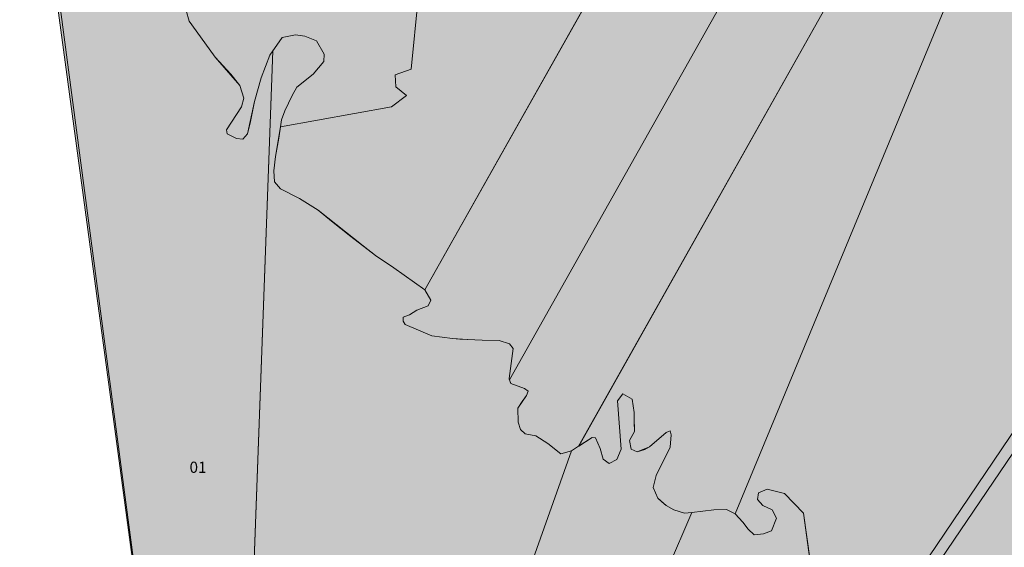
# Model space of a CAD drawing. Units: metres. Extents: x 28 to 505078, y -255 to 7439840.
# Drawn here: x 495171 to 495523, y 7419338 to 7419527 of the extents above; entities that cross this region are included whole.
import ezdxf

# ---------------------------------------------------------------- set-up
doc = ezdxf.new("R2010")
doc.units = ezdxf.units.M
for name, color, linetype, lineweight in [('DESENHO_LOTES', 7, 'Continuous', 5), ('DESENHO_QUADRAS', 7, 'Continuous', 20), ('NOME_LOTES', 7, 'Continuous', 9), ('NOVA ZI', 2, 'Continuous', 20)]:
    doc.layers.add(name, color=color, linetype=linetype, lineweight=lineweight)
doc.layers.add('ZONA_ZPA', color=101, linetype='Continuous')
doc.layers.add('ZONA_ZR4', color=141, linetype='Continuous')
doc.styles.add('ARIAL', font='arial.ttf')

# ---------------------------------------------------------------- blocks, each defined once
blk = doc.blocks.new('BASE 2021')
at = {"layer": 'DESENHO_LOTES', "linetype": 'ByBlock'}
for p, q in [((523831.9773, 7420056.4599), (523710.3192, 7419840.4096)), ((523831.9773, 7420056.4599), (523710.3192, 7419840.4096)), ((523862.368, 7420024.4069), (523740.6105, 7419808.18)), ((523740.6105, 7419808.18), (523862.368, 7420024.4069)), ((523765.3027, 7419784.392), (523886.2637, 7419999.2043)), ((523886.2637, 7419999.2043), (523765.4241, 7419784.3941)), ((523910.0518, 7419974.115), (523821.4473, 7419760.2348)), ((523910.0518, 7419974.115), (523821.4473, 7419760.2348)), ((523821.4473, 7419760.2348), (523910.0518, 7419974.115)), ((523705.3548, 7419919.4223), (523709.7841, 7419965.0138)), ((523705.3548, 7419919.4223), (523709.7841, 7419965.0138)), ((523625.8696, 7419936.628), (523624.8364, 7419940.4233)), ((523624.8364, 7419940.4233), (523625.8696, 7419936.628)), ((523629.9557, 7419930.9474), (523625.8696, 7419936.628)), ((523625.8696, 7419936.628), (523635.1906, 7419923.7524)), ((523635.1906, 7419923.7524), (523629.9557, 7419930.9474)), ((523654.7668, 7419924.4863), (523659.1746, 7419930.7155)), ((523659.1746, 7419930.7155), (523655.8401, 7419926.0031)), ((523663.9885, 7419931.7527), (523659.1746, 7419930.7155)), ((523659.1746, 7419930.7155), (523663.9885, 7419931.7527)), ((523667.2881, 7419931.2622), (523663.9885, 7419931.7527)), ((523663.9885, 7419931.7527), (523667.2881, 7419931.2622)), ((523671.4816, 7419929.5093), (523667.2881, 7419931.2622)), ((523667.2881, 7419931.2622), (523671.4816, 7419929.5093)), ((523674.1678, 7419924.8354), (523671.4816, 7419929.5093)), ((523671.4816, 7419929.5093), (523674.1678, 7419924.8354)), ((523643.2702, 7419582.8992), (523655.8401, 7419926.0031)), ((523655.8401, 7419926.0031), (523643.2702, 7419582.8992)), ((523655.8401, 7419926.0031), (523654.7668, 7419924.4863)), ((523644.0134, 7419913.5845), (523635.1906, 7419923.7524)), ((523635.1906, 7419923.7524), (523640.801, 7419917.5726)), ((523654.7668, 7419924.4863), (523651.6365, 7419916.3633)), ((523651.6365, 7419916.3633), (523654.7668, 7419924.4863)), ((523674.0541, 7419922.1745), (523674.1678, 7419924.8354)), ((523674.1678, 7419924.8354), (523674.0541, 7419922.1745)), ((523670.2722, 7419917.5953), (523674.0541, 7419922.1745)), ((523674.0541, 7419922.1745), (523670.2722, 7419917.5953)), ((523699.6415, 7419917.4356), (523705.3548, 7419919.4223)), ((523699.6415, 7419917.4356), (523705.3548, 7419919.4223)), ((523640.801, 7419917.5726), (523644.0134, 7419913.5845)), ((523651.6365, 7419916.3633), (523649.2689, 7419907.8639)), ((523649.2689, 7419907.8639), (523651.6365, 7419916.3633)), ((523664.4313, 7419912.9429), (523670.2722, 7419917.5953)), ((523670.2722, 7419917.5953), (523664.4313, 7419912.9429)), ((523699.8584, 7419913.119), (523699.6415, 7419917.4356)), ((523699.8584, 7419913.119), (523699.6415, 7419917.4356)), ((523645.4308, 7419909.0309), (523644.0134, 7419913.5845)), ((523644.0134, 7419913.5845), (523645.4308, 7419909.0309)), ((523662.7975, 7419909.9579), (523664.4313, 7419912.9429)), ((523664.4313, 7419912.9429), (523662.7975, 7419909.9579)), ((523703.6622, 7419909.9661), (523699.8584, 7419913.119)), ((523703.6622, 7419909.9661), (523699.8584, 7419913.119)), ((523644.5581, 7419905.9863), (523645.4308, 7419909.0309)), ((523645.4308, 7419909.0309), (523644.5581, 7419905.9863)), ((523662.7975, 7419909.9579), (523660.0979, 7419904.4972)), ((523661.4477, 7419907.2275), (523662.7975, 7419909.9579)), ((523698.3585, 7419905.883), (523703.6622, 7419909.9661)), ((523698.3585, 7419905.883), (523703.6622, 7419909.9661)), ((523639.2726, 7419897.7259), (523644.5581, 7419905.9863)), ((523644.5581, 7419905.9863), (523639.2726, 7419897.7259)), ((523649.2689, 7419907.8639), (523646.762, 7419896.2426)), ((523647.8815, 7419900.682), (523649.2689, 7419907.8639)), ((523658.5364, 7419898.723), (523698.3585, 7419905.883)), ((523658.5364, 7419898.723), (523698.3585, 7419905.883)), ((523660.0979, 7419904.4972), (523661.4477, 7419907.2275)), ((523658.9209, 7419901.2813), (523658.5364, 7419898.723)), ((523658.5703, 7419898.7291), (523658.9209, 7419901.2813)), ((523658.9209, 7419901.2813), (523660.0979, 7419904.4972)), ((523660.0979, 7419904.4972), (523658.9209, 7419901.2813)), ((523639.5337, 7419896.207), (523639.2726, 7419897.7259)), ((523639.2726, 7419897.7259), (523639.5337, 7419896.207)), ((523646.762, 7419896.2426), (523647.8815, 7419900.682)), ((523657.9271, 7419894.6687), (523658.5364, 7419898.723)), ((523658.2317, 7419896.6958), (523658.5703, 7419898.7291)), ((523865.4116, 7419707.365), (523996.1606, 7419900.732)), ((523999.7121, 7419898.2856), (523868.0267, 7419704.0944)), ((523642.839, 7419894.5764), (523639.5337, 7419896.207)), ((523639.5337, 7419896.207), (523642.839, 7419894.5764)), ((523645.1228, 7419894.3343), (523642.839, 7419894.5764)), ((523642.839, 7419894.5764), (523645.1228, 7419894.3343)), ((523646.762, 7419896.2426), (523645.1228, 7419894.3343)), ((523645.1228, 7419894.3343), (523646.762, 7419896.2426)), ((523656.8176, 7419888.2024), (523658.2317, 7419896.6958)), ((523656.8176, 7419888.2024), (523657.9271, 7419894.6687)), ((523656.2092, 7419883.0055), (523656.8176, 7419888.2024)), ((523656.2092, 7419883.0055), (523656.8176, 7419888.2024)), ((523656.3842, 7419879.1281), (523656.2092, 7419883.0055)), ((523656.3842, 7419879.1281), (523656.2092, 7419883.0055)), ((523658.5525, 7419876.6051), (523656.3842, 7419879.1281)), ((523658.5525, 7419876.6051), (523656.3842, 7419879.1281)), ((523665.3544, 7419873.0916), (523658.5525, 7419876.6051)), ((523665.3544, 7419873.0916), (523658.5525, 7419876.6051)), ((523672.0327, 7419868.944), (523665.3544, 7419873.0916)), ((523672.0327, 7419868.944), (523665.3544, 7419873.0916)), ((523688.1713, 7419856.1422), (523672.0327, 7419868.944)), ((523676.8709, 7419865.0407), (523672.0327, 7419868.944)), ((523683.7684, 7419859.5275), (523676.8709, 7419865.0407)), ((523692.5743, 7419852.7569), (523683.7684, 7419859.5275)), ((523692.5743, 7419852.7569), (523688.1713, 7419856.1422)), ((523699.1907, 7419848.2923), (523692.5743, 7419852.7569)), ((523699.1907, 7419848.2923), (523692.5743, 7419852.7569)), ((523710.3192, 7419840.4096), (523699.1907, 7419848.2923)), ((523710.3192, 7419840.4096), (523699.1907, 7419848.2923)), ((523712.3675, 7419836.6934), (523710.3192, 7419840.4096)), ((523710.3192, 7419840.4096), (523712.3675, 7419836.6934)), ((523707.4393, 7419833.1221), (523711.4898, 7419834.6622)), ((523711.4898, 7419834.6622), (523707.4393, 7419833.1221)), ((523711.4898, 7419834.6622), (523712.3675, 7419836.6934)), ((523712.3675, 7419836.6934), (523711.4898, 7419834.6622)), ((523702.5061, 7419830.5641), (523704.7843, 7419831.4621)), ((523704.7843, 7419831.4621), (523702.5061, 7419830.5641)), ((523702.513, 7419829.1706), (523702.5061, 7419830.5641)), ((523702.5061, 7419830.5641), (523702.513, 7419829.1706)), ((523704.7843, 7419831.4621), (523707.4393, 7419833.1221)), ((523707.4393, 7419833.1221), (523704.7843, 7419831.4621)), ((523703.2795, 7419828.0343), (523702.513, 7419829.1706)), ((523702.513, 7419829.1706), (523703.2795, 7419828.0343)), ((523712.811, 7419823.9008), (523703.2795, 7419828.0343)), ((523703.2795, 7419828.0343), (523712.811, 7419823.9008)), ((523720.1711, 7419822.9236), (523712.811, 7419823.9008)), ((523712.811, 7419823.9008), (523720.1711, 7419822.9236)), ((523722.8349, 7419822.7784), (523720.1711, 7419822.9236)), ((523720.1711, 7419822.9236), (523725.4987, 7419822.6332)), ((523730.8264, 7419822.3427), (523722.8349, 7419822.7784)), ((523725.4987, 7419822.6332), (523730.8264, 7419822.3427)), ((523736.914, 7419822.2461), (523730.8264, 7419822.3427)), ((523730.8264, 7419822.3427), (523736.914, 7419822.2461)), ((523740.5972, 7419821.1241), (523736.914, 7419822.2461)), ((523736.914, 7419822.2461), (523740.5972, 7419821.1241)), ((523741.8741, 7419819.3568), (523740.5972, 7419821.1241)), ((523740.5972, 7419821.1241), (523741.8741, 7419819.3568)), ((523740.4452, 7419808.6351), (523741.8741, 7419819.3568)), ((523741.8741, 7419819.3568), (523740.4452, 7419808.6351)), ((523740.5279, 7419808.4075), (523740.4452, 7419808.6351)), ((523740.4452, 7419808.6351), (523740.6105, 7419808.18)), ((523741.088, 7419806.8647), (523740.5279, 7419808.4075)), ((523740.6105, 7419808.18), (523741.088, 7419806.8647)), ((523745.9156, 7419805.115), (523741.088, 7419806.8647)), ((523741.088, 7419806.8647), (523745.9156, 7419805.115)), ((523743.5412, 7419798.0091), (523746.689, 7419802.5851)), ((523746.689, 7419802.5851), (523745.1779, 7419800.4241)), ((523747.3156, 7419804.1084), (523745.9156, 7419805.115)), ((523745.9156, 7419805.115), (523747.3156, 7419804.1084)), ((523746.689, 7419802.5851), (523747.3156, 7419804.1084)), ((523747.3156, 7419804.1084), (523746.689, 7419802.5851)), ((523781.2056, 7419803.1854), (523779.3007, 7419800.6355)), ((523779.3007, 7419800.6355), (523781.2056, 7419803.1854)), ((523784.5016, 7419801.2176), (523781.2056, 7419803.1854)), ((523781.2056, 7419803.1854), (523784.5016, 7419801.2176)), ((523745.1779, 7419800.4241), (523743.5412, 7419798.0091)), ((523779.3007, 7419800.6355), (523780.574, 7419783.3084)), ((523780.574, 7419783.3084), (523779.3007, 7419800.6355)), ((523785.2216, 7419796.4805), (523784.5016, 7419801.2176)), ((523784.5016, 7419801.2176), (523785.2216, 7419796.4805)), ((523743.6924, 7419793.0692), (523743.5412, 7419798.0091)), ((523743.5412, 7419798.0091), (523743.6924, 7419793.0692)), ((523785.2632, 7419794.7916), (523785.2216, 7419796.4805)), ((523785.2216, 7419796.4805), (523785.3047, 7419793.1028)), ((523744.5932, 7419790.4133), (523743.6924, 7419793.0692)), ((523743.6924, 7419793.0692), (523744.5932, 7419790.4133)), ((523785.3878, 7419789.7251), (523785.2632, 7419794.7916)), ((523785.3047, 7419793.1028), (523785.3878, 7419789.7251)), ((523746.2492, 7419788.9013), (523744.5932, 7419790.4133)), ((523744.5932, 7419790.4133), (523746.2492, 7419788.9013)), ((523750.0573, 7419788.16), (523746.2492, 7419788.9013)), ((523746.2492, 7419788.9013), (523750.0573, 7419788.16)), ((523783.6362, 7419786.4995), (523785.3878, 7419789.7251)), ((523785.3878, 7419789.7251), (523783.6362, 7419786.4995)), ((523796.708, 7419789.3576), (523790.7541, 7419784.1676)), ((523790.7541, 7419784.1676), (523796.708, 7419789.3576)), ((523798.1039, 7419789.8884), (523796.708, 7419789.3576)), ((523796.708, 7419789.3576), (523798.1039, 7419789.8884)), ((523798.4604, 7419788.4931), (523798.1039, 7419789.8884)), ((523798.1039, 7419789.8884), (523798.4604, 7419788.4931)), ((523798.1323, 7419784.1256), (523798.4604, 7419788.4931)), ((523798.4604, 7419788.4931), (523798.1323, 7419784.1256)), ((523754.3827, 7419785.3943), (523750.0573, 7419788.16)), ((523750.0573, 7419788.16), (523754.3827, 7419785.3943)), ((523758.966, 7419781.7432), (523754.3827, 7419785.3943)), ((523754.3827, 7419785.3943), (523758.966, 7419781.7432)), ((523770.2242, 7419787.4994), (523765.3027, 7419784.392)), ((523765.4241, 7419784.3941), (523770.2242, 7419787.4994)), ((523771.3661, 7419787.3783), (523770.2242, 7419787.4994)), ((523770.2242, 7419787.4994), (523771.3661, 7419787.3783)), ((523773.0334, 7419783.5861), (523771.3661, 7419787.3783)), ((523771.3661, 7419787.3783), (523773.0334, 7419783.5861)), ((523784.1658, 7419783.3689), (523783.6362, 7419786.4995)), ((523783.6362, 7419786.4995), (523784.1658, 7419783.3689)), ((523682.3979, 7419555.887), (523762.7831, 7419782.7165)), ((523762.7831, 7419782.7165), (523682.3979, 7419555.887)), ((523762.7831, 7419782.7165), (523758.966, 7419781.7432)), ((523758.966, 7419781.7432), (523762.7831, 7419782.7165)), ((523765.3027, 7419784.392), (523762.7831, 7419782.7165)), ((523762.7831, 7419782.7165), (523765.3027, 7419784.392)), ((523774.1958, 7419779.8175), (523773.0334, 7419783.5861)), ((523773.0334, 7419783.5861), (523774.1958, 7419779.8175)), ((523780.574, 7419783.3084), (523779.0474, 7419779.6664)), ((523779.0474, 7419779.6664), (523780.574, 7419783.3084)), ((523786.3074, 7419782.4529), (523784.1658, 7419783.3689)), ((523784.1658, 7419783.3689), (523786.3074, 7419782.4529)), ((523790.7541, 7419784.1676), (523786.3074, 7419782.4529)), ((523786.3074, 7419782.4529), (523789.0602, 7419783.2982)), ((523789.0602, 7419783.2982), (523790.7541, 7419784.1676)), ((523798.1323, 7419784.1256), (523793.1126, 7419773.9719)), ((523795.6225, 7419779.0487), (523798.1323, 7419784.1256)), ((523776.2554, 7419778.2598), (523774.1958, 7419779.8175)), ((523774.1958, 7419779.8175), (523776.2554, 7419778.2598)), ((523779.0474, 7419779.6664), (523776.2554, 7419778.2598)), ((523776.2554, 7419778.2598), (523779.0474, 7419779.6664)), ((523793.1126, 7419773.9719), (523795.6225, 7419779.0487)), ((523792.0852, 7419769.601), (523793.1126, 7419773.9719)), ((523793.1126, 7419773.9719), (523792.0852, 7419769.601)), ((523793.6775, 7419765.7668), (523792.0852, 7419769.601)), ((523792.0852, 7419769.601), (523793.6775, 7419765.7668)), ((523829.7719, 7419767.6651), (523829.4335, 7419765.3932)), ((523829.4335, 7419765.3932), (523829.7719, 7419767.6651)), ((523832.9117, 7419769.0777), (523829.7719, 7419767.6651)), ((523829.7719, 7419767.6651), (523832.9117, 7419769.0777)), ((523839.038, 7419767.5362), (523832.9117, 7419769.0777)), ((523832.9117, 7419769.0777), (523839.038, 7419767.5362)), ((523845.8911, 7419760.4099), (523839.038, 7419767.5362)), ((523839.038, 7419767.5362), (523845.8911, 7419760.4099)), ((523796.6623, 7419763.162), (523793.6775, 7419765.7668)), ((523793.6775, 7419765.7668), (523795.1699, 7419764.4644)), ((523795.1699, 7419764.4644), (523796.6623, 7419763.162)), ((523829.4335, 7419765.3932), (523831.3677, 7419763.1325)), ((523831.3677, 7419763.1325), (523829.4335, 7419765.3932)), ((523709.2584, 7419537.3437), (523805.8991, 7419760.6897)), ((523805.8991, 7419760.6897), (523709.2584, 7419537.3437)), ((523799.4671, 7419761.6041), (523796.6623, 7419763.162)), ((523796.6623, 7419763.162), (523799.4671, 7419761.6041)), ((523803.3191, 7419760.4006), (523799.4671, 7419761.6041)), ((523799.4671, 7419761.6041), (523803.3191, 7419760.4006)), ((523805.8991, 7419760.6897), (523803.3191, 7419760.4006)), ((523803.3191, 7419760.4006), (523805.8991, 7419760.6897)), ((523813.802, 7419761.6748), (523805.8991, 7419760.6897)), ((523805.8991, 7419760.6897), (523813.802, 7419761.6748)), ((523818.3472, 7419761.6972), (523813.802, 7419761.6748)), ((523813.802, 7419761.6748), (523818.3472, 7419761.6972)), ((523821.4473, 7419760.2348), (523818.3472, 7419761.6972)), ((523818.3472, 7419761.6972), (523821.4473, 7419760.2348)), ((523824.2254, 7419757.273), (523821.4473, 7419760.2348)), ((523821.4473, 7419760.2348), (523824.2254, 7419757.273)), ((523831.3677, 7419763.1325), (523834.6969, 7419761.5772)), ((523834.6969, 7419761.5772), (523831.3677, 7419763.1325)), ((523834.6969, 7419761.5772), (523836.2849, 7419758.6162)), ((523836.2849, 7419758.6162), (523834.6969, 7419761.5772)), ((523848.2026, 7419743.8027), (523845.8911, 7419760.4099)), ((523845.8911, 7419760.4099), (523848.2473, 7419743.4818)), ((523826.0735, 7419754.7499), (523824.2254, 7419757.273)), ((523824.2254, 7419757.273), (523826.0735, 7419754.7499)), ((523836.2849, 7419758.6162), (523834.3843, 7419754.0663)), ((523834.3843, 7419754.0663), (523836.2849, 7419758.6162)), ((523828.2727, 7419752.6391), (523826.0735, 7419754.7499)), ((523826.0735, 7419754.7499), (523828.2727, 7419752.6391)), ((523831.5924, 7419753.0047), (523828.2727, 7419752.6391)), ((523828.2727, 7419752.6391), (523831.5924, 7419753.0047)), ((523834.3843, 7419754.0663), (523831.5924, 7419753.0047)), ((523831.5924, 7419753.0047), (523834.3843, 7419754.0663))]:
    blk.add_line(p, q, dxfattribs=at)
at = {"layer": 'DESENHO_QUADRAS', "linetype": 'ByBlock'}
blk.add_line((523570.7981, 7420000.6963), (523623.727, 7419609.6403), dxfattribs=at)

msp = doc.modelspace()

# ---------------------------------------------------------------- hatches: boundary and pattern name
at = {"layer": 'ZONA_ZPA', "linetype": 'Continuous', "lineweight": 15}
h = msp.add_hatch(color=256, dxfattribs=at)
h.paths.add_polyline_path([(496082.2267, 7420655.8022), (496110.8768, 7420588.7952), (496077.5827, 7420666.6585), (496067.4469, 7420670.1046), (496064.5703, 7420671.0792), (496061.9064, 7420675.7545), (496061.0856, 7420677.1948), (496057.4265, 7420683.6154), (496048.7058, 7420681.2046), (496046.973, 7420680.7256), (496034.0381, 7420677.1455), (496034.0392, 7420677.1538), (496034.0361, 7420677.1529), (496035.7289, 7420690.4636), (496035.8589, 7420691.4867), (496037.8224, 7420706.9394), (496026.6796, 7420717.5602), (496014.9583, 7420728.7355), (495969.8676, 7420764.0661), (495908.0919, 7420815.9862), (495797.8036, 7420846.973), (495787.9196, 7420877.5464), (495719.5322, 7420905.6859), (495676.7732, 7420944.3098), (495633.0377, 7420964.8423), (495610.9893, 7421001.2698), (495541.5114, 7420905.7814, -0.45001582), (495544.434, 7420797.5875), (495314.086, 7420588.6556), (495124.1124, 7420738.7787), (494930.2157, 7420991.1952), (494869.6839, 7421062.8823), (494757.7574, 7421157.6896, -0.30906707), (494704.8615, 7421664.5063), (494915.7609, 7422053.4492), (494368.9099, 7422013.5924), (494234.007, 7422022.2019), (494107.0644, 7422047.7259), (494083.2016, 7422052.5284), (493827.3508, 7422103.9791), (493964.6621, 7421120.3261), (494131.5586, 7421130.6294), (494336.9743, 7420722.0795), (494538.134, 7420587.6199), (495058.0242, 7420484.3046), (495228.6875, 7419199.0197), (495171.7069, 7419200.8046), (494963.9058, 7419212.2646), (494988.724, 7418614.672), (494995.2418, 7418457.7307), (495047.2919, 7418410.3944), (495101.4237, 7418376.5299), (495108.1932, 7418373.8277), (495108.3496, 7418363.3004), (495115.5712, 7418357.5698), (495124.4439, 7418358.8521), (495145.165, 7418331.1563), (495149.7825, 7418322.4208), (495154.7642, 7418317.1142), (495171.1683, 7418314.5296), (495189.0934, 7418312.714), (495193.6695, 7418312.3557), (495200.9327, 7418308.2028), (495203.6179, 7418304.7889), (495205.5576, 7418297.9442), (495201.4187, 7418282.4763), (495200.3146, 7418274.4741), (495198.0744, 7418264.9432), (495198.097, 7418260.3738), (495202.7688, 7418240.5955), (495213.0946, 7418233.7922), (495232.7472, 7418228.8309), (495238.9133, 7418227.6779), (495251.3084, 7418226.4062), (495255.6948, 7418225.8566), (495266.3849, 7418222.4822), (495276.3014, 7418221.3887), (495288.1369, 7418217.6391), (495294.4472, 7418213.4815), (495302.2878, 7418208.189), (495308.428, 7418199.8418), (495312.2624, 7418195.2912), (495317.5713, 7418181.6088), (495321.9291, 7418167.5409), (495322.3873, 7418165.9885), (495326.5203, 7418164.1364), (495330.3171, 7418167.2014), (495342.4268, 7418185.1585), (495354.5797, 7418194.3575), (495364.4849, 7418195.5487), (495366.3687, 7418195.3212), (495386.1237, 7418192.9351), (495408.2194, 7418195.7096), (495424.2278, 7418196.0742), (495437.1093, 7418195.6533), (495450.1611, 7418193.6317), (495461.2249, 7418191.7822), (495469.2467, 7418188.3946), (495472.7055, 7418182.6998), (495477.3004, 7418178.5337), (495477.7304, 7418168.6352), (495474.3354, 7418161.3833), (495468.2514, 7418158.307), (495453.7814, 7418155.1893), (495449.9977, 7418149.4587), (495449.2654, 7418143.3624), (495452.3411, 7418138.0464), (495467.9923, 7418133.5541), (495493.9261, 7418131.0164), (495527.7568, 7418133.6675), (495546.5053, 7418136.2259), (495572.2639, 7418134.5958), (495583.8932, 7418134.6532), (495611.1449, 7418134.7875), (495619.8934, 7418138.6386), (495627.4664, 7418148.9574), (495634.6207, 7418166.89), (495644.8733, 7418174.9372), (495651.2521, 7418195.5316), (495650.8033, 7418209.238), (495654.9135, 7418236.1225), (495667.7499, 7418261.3182), (495681.3937, 7418277.3788), (495718.1952, 7418304.8946), (495723.2523, 7418315.1238), (495725.4361, 7418336.0783), (495727.7007, 7418340.659), (495737.5111, 7418341.7545), (495754.5049, 7418339.2287), (495768.8989, 7418334.7694), (495771.5446, 7418339.352), (495759.1558, 7418369.6348), (495753.6031, 7418387.439), (495753.9373, 7418396.9605), (495767.4529, 7418415.7769), (495787.7479, 7418426.4322), (495809.4046, 7418434.9327), (495828.4714, 7418433.5035), (495835.3665, 7418426.6832), (495858.6752, 7418415.3743), (495870.492, 7418415.4326), (495879.1255, 7418423.2814), (495880.3559, 7418425.001), (495885.281, 7418465.5344), (495888.6535, 7418477.3556), (495899.2385, 7418495.3051), (495914.8277, 7418503.3787), (495922.0441, 7418503.6132), (495927.7918, 7418502.681), (495933.5227, 7418500.0437), (495948.0753, 7418486.4069), (495950.7662, 7418481.8506), (495956.1197, 7418478.4498), (495956.1197, 7418480.8239), (495957.6279, 7418480.6853), (495958.7185, 7418492.552), (495957.1525, 7418500.9218), (495959.0302, 7418506.643), (495963.6368, 7418509.9186), (495970.1169, 7418509.9506), (495983.0641, 7418512.68), (495990.271, 7418519.9506), (495993.7625, 7418529.1542), (495993.9345, 7418550.0514), (495995.8104, 7418556.1534), (496001.8737, 7418563.4184), (496012.1394, 7418568.8001), (496020.1087, 7418576.0745), (496022.7394, 7418583.7033), (496026.9099, 7418588.2934), (496035.53, 7418589.529), (496038.9644, 7418588.7843), (496045.8558, 7418582.7256), (496051.6149, 7418574.3765), (496054.6982, 7418567.5374), (496057.0379, 7418556.8867), (496063.5575, 7418548.9222), (496067.3881, 7418545.1331), (496071.9492, 7418547.8211), (496070.0001, 7418556.5698), (496069.187, 7418566.8472), (496067.6285, 7418573.6939), (496069.8874, 7418579.4169), (496078.2679, 7418580.6006), (496101.1559, 7418577.2863), (496111.0499, 7418580.7622), (496116.3602, 7418586.1196), (496116.3208, 7418594.116), (496115.5321, 7418599.4433), (496115.4777, 7418610.486), (496121.9203, 7418618.1337), (496133.4297, 7418617.5259), (496151.2876, 7418611.1498), (496171.6494, 7418607.5778), (496163.1673, 7419097.6979), (496140.3106, 7420418.4185), (496138.8594, 7420502.2704), (496135.1447, 7420503.4519), (496110.8737, 7420588.8068), (496086.0958, 7420646.7535)])
h.paths.add_polyline_path([(496061.0856, 7420677.1948), (496057.427, 7420683.6135), (496048.7058, 7420681.2046), (496057.4265, 7420683.6154)], flags=16)
h.paths.add_polyline_path([(496037.8212, 7420706.9438), (496014.9583, 7420728.7355), (496026.6796, 7420717.5602), (496037.8205, 7420706.9382)])
h.paths.add_polyline_path([(496034.037, 7420677.1496), (496035.7289, 7420690.4636), (496034.0361, 7420677.1529), (496034.0392, 7420677.1538), (496035.7984, 7420691.0105), (496037.8235, 7420706.9353), (496037.8205, 7420706.9382), (496035.8589, 7420691.4867), (496035.7289, 7420690.4636), (496034.037, 7420677.1496), (496046.973, 7420680.7256), (496047.6939, 7420680.9252), (496034.0392, 7420677.1538), (496034.0381, 7420677.1455), (496046.973, 7420680.7256)])
h.paths.add_polyline_path([(496066.3714, 7420670.4703), (496064.5693, 7420671.083), (496061.5606, 7420676.3615), (496057.4256, 7420683.6187), (496047.6939, 7420680.9252), (496048.7058, 7420681.2046), (496057.4265, 7420683.6154), (496061.0856, 7420677.1948), (496061.9064, 7420675.7545), (496064.5698, 7420671.0811)])
h.paths.add_polyline_path([(496082.2267, 7420655.8022), (496077.5791, 7420666.672), (496071.234, 7420668.8216), (496067.4469, 7420670.1046), (496077.5827, 7420666.6585), (496110.8768, 7420588.7952)])
h.paths.add_polyline_path([(496082.2267, 7420655.8022), (496077.5796, 7420666.6701), (496071.234, 7420668.8216), (496077.5791, 7420666.672)], flags=16)
h.paths.add_polyline_path([(496071.234, 7420668.8216), (496066.3714, 7420670.4703), (496067.4469, 7420670.1046)])
h.paths.add_polyline_path([(496110.8768, 7420588.7952), (496077.5827, 7420666.6585), (496067.4469, 7420670.1046), (496064.5703, 7420671.0792), (496061.9064, 7420675.7545), (496061.5606, 7420676.3615), (496061.0856, 7420677.1948), (496057.427, 7420683.6135), (496048.7058, 7420681.2046), (496046.973, 7420680.7256), (496034.0381, 7420677.1455), (496034.0392, 7420677.1538), (496034.0361, 7420677.1529), (496035.7289, 7420690.4636), (496035.7984, 7420691.0105), (496035.8589, 7420691.4867), (496037.8205, 7420706.9382), (496026.6796, 7420717.5602), (496014.9583, 7420728.7355), (495969.8676, 7420764.0661), (495908.0919, 7420815.9862), (495797.8036, 7420846.973), (495787.9196, 7420877.5464), (495719.5322, 7420905.6859), (495676.7732, 7420944.3098), (495633.0377, 7420964.8423), (495610.9893, 7421001.2698), (495541.5114, 7420905.7814, -0.45001582), (495544.434, 7420797.5875), (495314.086, 7420588.6556), (495124.1124, 7420738.7787), (494930.2157, 7420991.1952), (494869.6839, 7421062.8823), (494757.7574, 7421157.6896, -0.30906707), (494704.8615, 7421664.5063), (494915.7609, 7422053.4492), (494368.9099, 7422013.5924), (494234.007, 7422022.2019), (494083.2016, 7422052.5284), (493928.2297, 7422083.7167), (493827.3508, 7422103.9791), (493964.6621, 7421120.3261), (494131.5586, 7421130.6294), (494336.9743, 7420722.0795), (494538.134, 7420587.6199), (495058.0242, 7420484.3046), (495228.6875, 7419199.0197), (495171.7069, 7419200.8046), (494963.9058, 7419212.2646), (494988.724, 7418614.672), (494995.2418, 7418457.7307), (495047.2919, 7418410.3944), (495101.4237, 7418376.5299), (495108.1932, 7418373.8277), (495108.3496, 7418363.3004), (495115.5712, 7418357.5698), (495124.4439, 7418358.8521), (495145.165, 7418331.1563), (495149.7825, 7418322.4208), (495154.7642, 7418317.1142), (495171.1683, 7418314.5296), (495189.0934, 7418312.714), (495193.6695, 7418312.3557), (495200.9327, 7418308.2028), (495203.6179, 7418304.7889), (495205.5576, 7418297.9442), (495201.4187, 7418282.4763), (495200.3146, 7418274.4741), (495198.0744, 7418264.9432), (495198.097, 7418260.3738), (495202.7688, 7418240.5955), (495213.0946, 7418233.7922), (495232.7472, 7418228.8309), (495238.9133, 7418227.6779), (495251.3084, 7418226.4062), (495255.6948, 7418225.8566), (495266.3849, 7418222.4822), (495276.3014, 7418221.3887), (495288.1369, 7418217.6391), (495294.4472, 7418213.4815), (495302.2878, 7418208.189), (495308.428, 7418199.8418), (495312.2624, 7418195.2912), (495317.5713, 7418181.6088), (495321.9291, 7418167.5409), (495322.3873, 7418165.9885), (495326.5203, 7418164.1364), (495330.3171, 7418167.2014), (495342.4268, 7418185.1585), (495354.5797, 7418194.3575), (495364.4849, 7418195.5487), (495366.3687, 7418195.3212), (495386.1237, 7418192.9351), (495408.2194, 7418195.7096), (495424.2278, 7418196.0742), (495437.1093, 7418195.6533), (495450.1611, 7418193.6317), (495461.2249, 7418191.7822), (495469.2467, 7418188.3946), (495472.7055, 7418182.6998), (495477.3004, 7418178.5337), (495477.7304, 7418168.6352), (495474.3354, 7418161.3833), (495468.2514, 7418158.307), (495453.7814, 7418155.1893), (495449.9977, 7418149.4587), (495449.2654, 7418143.3624), (495452.3411, 7418138.0464), (495467.9923, 7418133.5541), (495493.9261, 7418131.0164), (495527.7568, 7418133.6675), (495546.5053, 7418136.2259), (495572.2639, 7418134.5958), (495583.8932, 7418134.6532), (495611.1449, 7418134.7875), (495619.8934, 7418138.6386), (495627.4664, 7418148.9574), (495634.6207, 7418166.89), (495644.8733, 7418174.9372), (495651.2521, 7418195.5316), (495650.8033, 7418209.238), (495654.9135, 7418236.1225), (495667.7499, 7418261.3182), (495681.3937, 7418277.3788), (495718.1952, 7418304.8946), (495723.2523, 7418315.1238), (495725.4361, 7418336.0783), (495727.7007, 7418340.659), (495737.5111, 7418341.7545), (495754.5049, 7418339.2287), (495768.8989, 7418334.7694), (495771.5446, 7418339.352), (495759.1558, 7418369.6348), (495753.6031, 7418387.439), (495753.9373, 7418396.9605), (495767.4529, 7418415.7769), (495787.7479, 7418426.4322), (495809.4046, 7418434.9327), (495828.4714, 7418433.5035), (495835.3665, 7418426.6832), (495858.6752, 7418415.3743), (495870.492, 7418415.4326), (495879.1255, 7418423.2814), (495880.3559, 7418425.001), (495885.281, 7418465.5344), (495888.6535, 7418477.3556), (495899.2385, 7418495.3051), (495914.8277, 7418503.3787), (495922.0441, 7418503.6132), (495927.7918, 7418502.681), (495933.5227, 7418500.0437), (495948.0753, 7418486.4069), (495950.7662, 7418481.8506), (495956.1197, 7418478.4498), (495956.1197, 7418480.8239), (495957.6279, 7418480.6853), (495958.7185, 7418492.552), (495957.1525, 7418500.9218), (495959.0302, 7418506.643), (495963.6368, 7418509.9186), (495970.1169, 7418509.9506), (495983.0641, 7418512.68), (495990.271, 7418519.9506), (495993.7625, 7418529.1542), (495993.9345, 7418550.0514), (495995.8104, 7418556.1534), (496001.8737, 7418563.4184), (496012.1394, 7418568.8001), (496020.1087, 7418576.0745), (496022.7394, 7418583.7033), (496026.9099, 7418588.2934), (496035.53, 7418589.529), (496038.9644, 7418588.7843), (496045.8558, 7418582.7256), (496051.6149, 7418574.3765), (496054.6982, 7418567.5374), (496057.0379, 7418556.8867), (496063.5575, 7418548.9222), (496067.3881, 7418545.1331), (496071.9492, 7418547.8211), (496070.0001, 7418556.5698), (496069.187, 7418566.8472), (496067.6285, 7418573.6939), (496069.8874, 7418579.4169), (496078.2679, 7418580.6006), (496101.1559, 7418577.2863), (496111.0499, 7418580.7622), (496116.3602, 7418586.1196), (496116.3208, 7418594.116), (496115.5321, 7418599.4433), (496115.4777, 7418610.486), (496121.9203, 7418618.1337), (496133.4297, 7418617.5259), (496151.2876, 7418611.1498), (496171.6494, 7418607.5778), (496163.1673, 7419097.6979), (496140.3106, 7420418.4185), (496138.8594, 7420502.2704), (496135.1447, 7420503.4519), (496110.8737, 7420588.8068), (496086.0958, 7420646.7535), (496082.2267, 7420655.8022)])
h.paths.add_polyline_path([(496035.7289, 7420690.4636), (496035.8589, 7420691.4867), (496035.7984, 7420691.0105)], flags=16)
h.paths.add_polyline_path([(494234.007, 7422022.2019), (494107.0644, 7422047.7259), (494083.2016, 7422052.5284)], flags=0)
h.paths.add_polyline_path([(494083.2016, 7422052.5284), (493827.3507, 7422103.9793), (493928.2297, 7422083.7167)], flags=0)
h.paths.add_polyline_path([(493827.3508, 7422103.9791), (493826.5925, 7422104.1316), (493827.3507, 7422103.9793)], is_closed=False)
h.paths.add_polyline_path([(503873.4085, 7422987.1352), (503873.4085, 7422858.1033), (505076.9087, 7422858.1033), (505076.9087, 7422987.1352)], flags=9)
h.paths.add_polyline_path([(503740.9652, 7422883.1625), (503740.9652, 7422751.0511), (505077.8323, 7422751.0511), (505077.8323, 7422883.1625)], flags=9)
at = {"layer": 'ZONA_ZR4', "linetype": 'Continuous', "lineweight": 15}
msp.add_hatch(color=256, dxfattribs=at).paths.add_polyline_path([(493827.3348, 7422104.0291), (494234.007, 7422022.2019), (494276.1212, 7422019.5142), (494368.8759, 7422013.6545), (494537.6079, 7422025.8952), (494915.761, 7422053.4491), (494705.2178, 7421665.2535, 0.31003657), (494758.3602, 7421157.1904), (494869.6839, 7421062.8823), (494930.2157, 7420991.1952), (495124.1124, 7420738.7787), (495314.086, 7420588.6557), (495543.8666, 7420797.0203, 0.45356732), (495541.9772, 7420906.4204), (495610.9893, 7421001.2698), (495633.0377, 7420964.8423), (495676.7732, 7420944.3098), (495719.5322, 7420905.6859), (495787.9196, 7420877.5464), (495797.8036, 7420846.973), (495908.0919, 7420815.9862), (495969.8676, 7420764.0661), (496014.9583, 7420728.7355), (496026.5331, 7420717.6998), (496037.8213, 7420706.9437), (496037.8206, 7420706.9381), (496037.8235, 7420706.9353), (496035.8103, 7420691.1039), (496034.0392, 7420677.1538), (496047.6939, 7420680.9252), (496057.4256, 7420683.6187), (496061.5606, 7420676.3615), (496064.5693, 7420671.083), (496067.4647, 7420670.0986), (496077.5791, 7420666.672), (496110.8768, 7420588.7952), (496135.1415, 7420503.464), (496138.8596, 7420502.2699), (496171.5794, 7418607.8365), (496151.2884, 7418611.147), (496133.429, 7418617.5285), (496121.9207, 7418618.1321), (496115.4773, 7418610.4874), (496115.5325, 7418599.4418), (496116.3206, 7418594.1168), (496116.3605, 7418586.1185), (496111.0496, 7418580.7633), (496101.1563, 7418577.2849), (496078.267, 7418580.6038), (496069.8877, 7418579.4158), (496067.6282, 7418573.6947), (496069.1873, 7418566.8463), (496069.9997, 7418556.5712), (496071.9495, 7418547.8199), (496067.3879, 7418545.1338), (496063.5577, 7418548.9214), (496057.0375, 7418556.8881), (496054.6986, 7418567.5359), (496051.6146, 7418574.3775), (496045.8562, 7418582.7242), (496038.9641, 7418588.7856), (496035.5301, 7418589.5285), (496026.9096, 7418588.2946), (496022.7397, 7418583.7025), (496020.1084, 7418576.0756), (496012.1398, 7418568.7986), (496001.8733, 7418563.42), (495995.8107, 7418556.1521), (495993.9343, 7418550.0523), (495993.7633, 7418529.1513), (495990.2706, 7418519.9519), (495983.0645, 7418512.6786), (495970.1164, 7418509.9524), (495963.637, 7418509.9177), (495959.03, 7418506.6437), (495957.1527, 7418500.921), (495958.7182, 7418492.5532), (495957.6284, 7418480.6837), (495956.1196, 7418480.8241), (495956.1198, 7418478.4495), (495950.7659, 7418481.8515), (495948.0755, 7418486.4061), (495933.522, 7418500.0464), (495927.792, 7418502.6801), (495922.0439, 7418503.614), (495914.8279, 7418503.3777), (495899.2378, 7418495.3075), (495888.6543, 7418477.3528), (495885.2806, 7418465.536), (495880.3574, 7418424.9955), (495879.1254, 7418423.2817), (495870.4924, 7418415.431), (495858.6748, 7418415.3759), (495835.3675, 7418426.6797), (495828.471, 7418433.5048), (495809.4053, 7418434.9301), (495787.747, 7418426.4354), (495767.4538, 7418415.7738), (495753.9365, 7418396.9637), (495753.6034, 7418387.4377), (495759.1551, 7418369.6373), (495771.5458, 7418339.3475), (495768.8987, 7418334.7701), (495754.5055, 7418339.2266), (495737.5105, 7418341.7569), (495727.7011, 7418340.6576), (495725.436, 7418336.079), (495723.2531, 7418315.1209), (495718.1948, 7418304.8962), (495681.3954, 7418277.3725), (495667.7491, 7418261.321), (495654.9145, 7418236.1186), (495650.8023, 7418209.2417), (495651.2526, 7418195.5297), (495644.8725, 7418174.9402), (495634.6212, 7418166.8882), (495627.4657, 7418148.96), (495619.8939, 7418138.6369), (495611.1446, 7418134.7888), (495572.2654, 7418134.5905), (495546.5044, 7418136.2295), (495527.7575, 7418133.6649), (495493.9248, 7418131.021), (495467.9933, 7418133.5505), (495452.3405, 7418138.0487), (495449.2656, 7418143.3616), (495449.9975, 7418149.4595), (495453.7816, 7418155.1883), (495468.2509, 7418158.309), (495474.3357, 7418161.3824), (495477.7301, 7418168.6363), (495477.3008, 7418178.5323), (495472.7053, 7418182.7006), (495469.2469, 7418188.3937), (495461.2246, 7418191.7834), (495450.1615, 7418193.6301), (495437.1088, 7418195.6551), (495424.2283, 7418196.0724), (495408.2188, 7418195.7118), (495386.1246, 7418192.9321), (495364.4841, 7418195.5517), (495354.5801, 7418194.3561), (495342.4263, 7418185.1606), (495330.3179, 7418167.1985), (495326.5201, 7418164.137), (495322.3875, 7418165.9879), (495321.9291, 7418167.5411), (495317.5719, 7418181.6068), (495312.2619, 7418195.2932), (495308.4283, 7418199.841), (495302.2874, 7418208.1904), (495294.4475, 7418213.4802), (495288.1367, 7418217.6402), (495276.3019, 7418221.387), (495266.3846, 7418222.4836), (495255.6953, 7418225.8551), (495251.3082, 7418226.4068), (495238.9137, 7418227.6762), (495232.7469, 7418228.8318), (495213.0954, 7418233.7894), (495202.7684, 7418240.5972), (495198.0977, 7418260.371), (495198.0743, 7418264.9439), (495200.315, 7418274.4728), (495201.4184, 7418282.4774), (495205.5582, 7418297.942), (495203.6177, 7418304.7899), (495200.9329, 7418308.2022), (495193.6692, 7418312.3569), (495189.0936, 7418312.7133), (495171.1676, 7418314.532), (495154.7648, 7418317.112), (495149.7822, 7418322.4218), (495145.1654, 7418331.1549), (495124.4427, 7418358.8568), (495115.5716, 7418357.5686), (495108.3492, 7418363.3016), (495108.1936, 7418373.8262), (495101.4234, 7418376.5309), (495047.2942, 7418410.3857), (494995.2392, 7418457.7403), (494963.9337, 7419212.1615), (495171.6992, 7419200.8331), (495228.6896, 7419199.012), (495057.9763, 7420484.4816), (494538.1536, 7420587.5475), (494336.9653, 7420722.1125), (494131.5755, 7421130.567), (493964.6559, 7421120.3489)])

# ---------------------------------------------------------------- linework, layer by layer
at = {"layer": 'DESENHO_LOTES', "linetype": 'ByBlock'}
for p, q in [((495437.6094, 7419645.8882), (495315.9512, 7419429.8378)), ((495437.6094, 7419645.8882), (495315.9512, 7419429.8378)), ((495468.0001, 7419613.8352), (495346.2425, 7419397.6082)), ((495346.2425, 7419397.6082), (495468.0001, 7419613.8352)), ((495370.9347, 7419373.8202), (495491.8957, 7419588.6326)), ((495491.8957, 7419588.6326), (495371.0561, 7419373.8223)), ((495515.6839, 7419563.5432), (495427.0793, 7419349.6631)), ((495515.6839, 7419563.5432), (495427.0793, 7419349.6631)), ((495427.0793, 7419349.6631), (495515.6839, 7419563.5432)), ((495310.9868, 7419508.8505), (495315.4161, 7419554.442)), ((495310.9868, 7419508.8505), (495315.4161, 7419554.442)), ((495231.5016, 7419526.0562), (495230.4684, 7419529.8515)), ((495230.4684, 7419529.8515), (495231.5016, 7419526.0562)), ((495235.5877, 7419520.3756), (495231.5016, 7419526.0562)), ((495231.5016, 7419526.0562), (495240.8226, 7419513.1806)), ((495240.8226, 7419513.1806), (495235.5877, 7419520.3756)), ((495269.6205, 7419521.1809), (495264.8067, 7419520.1437)), ((495264.8067, 7419520.1437), (495269.6205, 7419521.1809)), ((495272.9201, 7419520.6904), (495269.6205, 7419521.1809)), ((495269.6205, 7419521.1809), (495272.9201, 7419520.6904)), ((495277.1137, 7419518.9376), (495272.9201, 7419520.6904)), ((495272.9201, 7419520.6904), (495277.1137, 7419518.9376)), ((495260.3988, 7419513.9146), (495264.8067, 7419520.1437)), ((495264.8067, 7419520.1437), (495261.4721, 7419515.4313)), ((495279.7998, 7419514.2636), (495277.1137, 7419518.9376)), ((495277.1137, 7419518.9376), (495279.7998, 7419514.2636)), ((495249.6454, 7419503.0127), (495240.8226, 7419513.1806)), ((495240.8226, 7419513.1806), (495246.433, 7419507.0008)), ((495248.9023, 7419172.3275), (495261.4721, 7419515.4313)), ((495261.4721, 7419515.4313), (495248.9023, 7419172.3275)), ((495260.3988, 7419513.9146), (495257.2685, 7419505.7915)), ((495257.2685, 7419505.7915), (495260.3988, 7419513.9146)), ((495261.4721, 7419515.4313), (495260.3988, 7419513.9146)), ((495279.6861, 7419511.6027), (495279.7998, 7419514.2636)), ((495279.7998, 7419514.2636), (495279.6861, 7419511.6027)), ((495275.9043, 7419507.0235), (495279.6861, 7419511.6027)), ((495279.6861, 7419511.6027), (495275.9043, 7419507.0235)), ((495246.433, 7419507.0008), (495249.6454, 7419503.0127)), ((495270.0634, 7419502.3712), (495275.9043, 7419507.0235)), ((495275.9043, 7419507.0235), (495270.0634, 7419502.3712)), ((495305.2735, 7419506.8638), (495310.9868, 7419508.8505)), ((495305.2735, 7419506.8638), (495310.9868, 7419508.8505)), ((495305.4904, 7419502.5473), (495305.2735, 7419506.8638)), ((495305.4904, 7419502.5473), (495305.2735, 7419506.8638)), ((495251.0628, 7419498.4592), (495249.6454, 7419503.0127)), ((495249.6454, 7419503.0127), (495251.0628, 7419498.4592)), ((495257.2685, 7419505.7915), (495254.9009, 7419497.2921)), ((495254.9009, 7419497.2921), (495257.2685, 7419505.7915)), ((495268.4295, 7419499.3861), (495265.7299, 7419493.9255)), ((495267.0797, 7419496.6558), (495268.4295, 7419499.3861)), ((495268.4295, 7419499.3861), (495270.0634, 7419502.3712)), ((495270.0634, 7419502.3712), (495268.4295, 7419499.3861)), ((495303.9905, 7419495.3112), (495309.2942, 7419499.3943)), ((495303.9905, 7419495.3112), (495309.2942, 7419499.3943)), ((495309.2942, 7419499.3943), (495305.4904, 7419502.5473)), ((495309.2942, 7419499.3943), (495305.4904, 7419502.5473)), ((495250.1901, 7419495.4145), (495251.0628, 7419498.4592)), ((495251.0628, 7419498.4592), (495250.1901, 7419495.4145)), ((495254.9009, 7419497.2921), (495252.394, 7419485.6709)), ((495253.5135, 7419490.1103), (495254.9009, 7419497.2921)), ((495265.7299, 7419493.9255), (495267.0797, 7419496.6558)), ((495244.9046, 7419487.1541), (495250.1901, 7419495.4145)), ((495250.1901, 7419495.4145), (495244.9046, 7419487.1541)), ((495264.1684, 7419488.1512), (495303.9905, 7419495.3112)), ((495264.1684, 7419488.1512), (495303.9905, 7419495.3112)), ((495264.5529, 7419490.7096), (495265.7299, 7419493.9255)), ((495265.7299, 7419493.9255), (495264.5529, 7419490.7096)), ((495252.394, 7419485.6709), (495253.5135, 7419490.1103)), ((495264.5529, 7419490.7096), (495264.1684, 7419488.1512)), ((495264.2023, 7419488.1573), (495264.5529, 7419490.7096)), ((495471.0436, 7419296.7932), (495601.7927, 7419490.1603)), ((495245.1657, 7419485.6352), (495244.9046, 7419487.1541)), ((495244.9046, 7419487.1541), (495245.1657, 7419485.6352)), ((495248.471, 7419484.0047), (495245.1657, 7419485.6352)), ((495245.1657, 7419485.6352), (495248.471, 7419484.0047)), ((495252.394, 7419485.6709), (495250.7548, 7419483.7626)), ((495250.7548, 7419483.7626), (495252.394, 7419485.6709)), ((495262.4496, 7419477.6307), (495263.8638, 7419486.1241)), ((495263.5591, 7419484.0969), (495264.1684, 7419488.1512)), ((495263.8638, 7419486.1241), (495264.2023, 7419488.1573)), ((495605.3442, 7419487.7138), (495473.6587, 7419293.5226)), ((495250.7548, 7419483.7626), (495248.471, 7419484.0047)), ((495248.471, 7419484.0047), (495250.7548, 7419483.7626)), ((495262.4496, 7419477.6307), (495263.5591, 7419484.0969)), ((495261.8412, 7419472.4337), (495262.4496, 7419477.6307)), ((495261.8412, 7419472.4337), (495262.4496, 7419477.6307)), ((495262.0162, 7419468.5563), (495261.8412, 7419472.4337)), ((495262.0162, 7419468.5563), (495261.8412, 7419472.4337)), ((495264.1845, 7419466.0334), (495262.0162, 7419468.5563)), ((495264.1845, 7419466.0334), (495262.0162, 7419468.5563)), ((495270.9865, 7419462.5198), (495264.1845, 7419466.0334)), ((495270.9865, 7419462.5198), (495264.1845, 7419466.0334)), ((495277.6647, 7419458.3722), (495270.9865, 7419462.5198)), ((495277.6647, 7419458.3722), (495270.9865, 7419462.5198)), ((495293.8034, 7419445.5704), (495277.6647, 7419458.3722)), ((495282.5029, 7419454.4689), (495277.6647, 7419458.3722)), ((495289.4004, 7419448.9557), (495282.5029, 7419454.4689)), ((495298.2063, 7419442.1851), (495289.4004, 7419448.9557)), ((495298.2063, 7419442.1851), (495293.8034, 7419445.5704)), ((495304.8227, 7419437.7205), (495298.2063, 7419442.1851)), ((495304.8227, 7419437.7205), (495298.2063, 7419442.1851)), ((495315.9512, 7419429.8378), (495304.8227, 7419437.7205)), ((495315.9512, 7419429.8378), (495304.8227, 7419437.7205)), ((495317.9995, 7419426.1217), (495315.9512, 7419429.8378)), ((495315.9512, 7419429.8378), (495317.9995, 7419426.1217)), ((495317.1218, 7419424.0904), (495317.9995, 7419426.1217)), ((495317.9995, 7419426.1217), (495317.1218, 7419424.0904)), ((495310.4164, 7419420.8903), (495313.0713, 7419422.5503)), ((495313.0713, 7419422.5503), (495310.4164, 7419420.8903)), ((495313.0713, 7419422.5503), (495317.1218, 7419424.0904)), ((495317.1218, 7419424.0904), (495313.0713, 7419422.5503)), ((495308.1381, 7419419.9923), (495310.4164, 7419420.8903)), ((495310.4164, 7419420.8903), (495308.1381, 7419419.9923)), ((495308.145, 7419418.5989), (495308.1381, 7419419.9923)), ((495308.1381, 7419419.9923), (495308.145, 7419418.5989)), ((495308.9115, 7419417.4625), (495308.145, 7419418.5989)), ((495308.145, 7419418.5989), (495308.9115, 7419417.4625)), ((495318.443, 7419413.329), (495308.9115, 7419417.4625)), ((495308.9115, 7419417.4625), (495318.443, 7419413.329)), ((495325.8031, 7419412.3518), (495318.443, 7419413.329)), ((495318.443, 7419413.329), (495325.8031, 7419412.3518)), ((495328.4669, 7419412.2066), (495325.8031, 7419412.3518)), ((495325.8031, 7419412.3518), (495331.1308, 7419412.0614)), ((495336.4584, 7419411.771), (495328.4669, 7419412.2066)), ((495331.1308, 7419412.0614), (495336.4584, 7419411.771)), ((495342.546, 7419411.6743), (495336.4584, 7419411.771)), ((495336.4584, 7419411.771), (495342.546, 7419411.6743)), ((495346.2292, 7419410.5523), (495342.546, 7419411.6743)), ((495342.546, 7419411.6743), (495346.2292, 7419410.5523)), ((495346.0773, 7419398.0633), (495347.5061, 7419408.7851)), ((495347.5061, 7419408.7851), (495346.0773, 7419398.0633)), ((495347.5061, 7419408.7851), (495346.2292, 7419410.5523)), ((495346.2292, 7419410.5523), (495347.5061, 7419408.7851)), ((495346.1599, 7419397.8358), (495346.0773, 7419398.0633)), ((495346.0773, 7419398.0633), (495346.2425, 7419397.6082)), ((495346.7201, 7419396.2929), (495346.1599, 7419397.8358)), ((495346.2425, 7419397.6082), (495346.7201, 7419396.2929)), ((495351.5477, 7419394.5432), (495346.7201, 7419396.2929)), ((495346.7201, 7419396.2929), (495351.5477, 7419394.5432)), ((495352.9476, 7419393.5366), (495351.5477, 7419394.5432)), ((495351.5477, 7419394.5432), (495352.9476, 7419393.5366)), ((495352.321, 7419392.0134), (495352.9476, 7419393.5366)), ((495352.9476, 7419393.5366), (495352.321, 7419392.0134)), ((495349.1732, 7419387.4373), (495352.321, 7419392.0134)), ((495350.8099, 7419389.8523), (495349.1732, 7419387.4373)), ((495352.321, 7419392.0134), (495350.8099, 7419389.8523)), ((495386.8377, 7419392.6136), (495384.9327, 7419390.0638)), ((495384.9327, 7419390.0638), (495386.8377, 7419392.6136)), ((495384.9327, 7419390.0638), (495386.206, 7419372.7366)), ((495386.206, 7419372.7366), (495384.9327, 7419390.0638)), ((495390.1336, 7419390.6458), (495386.8377, 7419392.6136)), ((495386.8377, 7419392.6136), (495390.1336, 7419390.6458)), ((495390.8537, 7419385.9087), (495390.1336, 7419390.6458)), ((495390.1336, 7419390.6458), (495390.8537, 7419385.9087)), ((495349.3244, 7419382.4974), (495349.1732, 7419387.4373)), ((495349.1732, 7419387.4373), (495349.3244, 7419382.4974)), ((495390.8952, 7419384.2199), (495390.8537, 7419385.9087)), ((495390.8537, 7419385.9087), (495390.9368, 7419382.531)), ((495391.0199, 7419379.1534), (495390.8952, 7419384.2199)), ((495350.2252, 7419379.8416), (495349.3244, 7419382.4974)), ((495349.3244, 7419382.4974), (495350.2252, 7419379.8416)), ((495351.8812, 7419378.3296), (495350.2252, 7419379.8416)), ((495350.2252, 7419379.8416), (495351.8812, 7419378.3296)), ((495389.2682, 7419375.9278), (495391.0199, 7419379.1534)), ((495391.0199, 7419379.1534), (495389.2682, 7419375.9278)), ((495390.9368, 7419382.531), (495391.0199, 7419379.1534)), ((495403.7359, 7419379.3166), (495402.34, 7419378.7858)), ((495402.34, 7419378.7858), (495403.7359, 7419379.3166)), ((495404.0925, 7419377.9213), (495403.7359, 7419379.3166)), ((495403.7359, 7419379.3166), (495404.0925, 7419377.9213)), ((495355.6894, 7419377.5882), (495351.8812, 7419378.3296)), ((495351.8812, 7419378.3296), (495355.6894, 7419377.5882)), ((495360.0147, 7419374.8226), (495355.6894, 7419377.5882)), ((495355.6894, 7419377.5882), (495360.0147, 7419374.8226)), ((495375.8562, 7419376.9276), (495370.9347, 7419373.8202)), ((495371.0561, 7419373.8223), (495375.8562, 7419376.9276)), ((495376.9982, 7419376.8065), (495375.8562, 7419376.9276)), ((495375.8562, 7419376.9276), (495376.9982, 7419376.8065)), ((495378.6655, 7419373.0143), (495376.9982, 7419376.8065)), ((495376.9982, 7419376.8065), (495378.6655, 7419373.0143)), ((495389.7978, 7419372.7971), (495389.2682, 7419375.9278)), ((495389.2682, 7419375.9278), (495389.7978, 7419372.7971)), ((495402.34, 7419378.7858), (495396.3861, 7419373.5959)), ((495396.3861, 7419373.5959), (495402.34, 7419378.7858)), ((495403.7643, 7419373.5538), (495404.0925, 7419377.9213)), ((495404.0925, 7419377.9213), (495403.7643, 7419373.5538)), ((495288.03, 7419145.3153), (495368.4152, 7419372.1447)), ((495368.4152, 7419372.1447), (495288.03, 7419145.3153)), ((495364.5981, 7419371.1714), (495360.0147, 7419374.8226)), ((495360.0147, 7419374.8226), (495364.5981, 7419371.1714)), ((495368.4152, 7419372.1447), (495364.5981, 7419371.1714)), ((495364.5981, 7419371.1714), (495368.4152, 7419372.1447)), ((495370.9347, 7419373.8202), (495368.4152, 7419372.1447)), ((495368.4152, 7419372.1447), (495370.9347, 7419373.8202)), ((495379.8278, 7419369.2457), (495378.6655, 7419373.0143)), ((495378.6655, 7419373.0143), (495379.8278, 7419369.2457)), ((495386.206, 7419372.7366), (495384.6794, 7419369.0947)), ((495384.6794, 7419369.0947), (495386.206, 7419372.7366)), ((495391.9394, 7419371.8811), (495389.7978, 7419372.7971)), ((495389.7978, 7419372.7971), (495391.9394, 7419371.8811)), ((495396.3861, 7419373.5959), (495391.9394, 7419371.8811)), ((495391.9394, 7419371.8811), (495394.6922, 7419372.7264)), ((495394.6922, 7419372.7264), (495396.3861, 7419373.5959)), ((495403.7643, 7419373.5538), (495398.7446, 7419363.4002)), ((495401.2545, 7419368.477), (495403.7643, 7419373.5538)), ((495381.8874, 7419367.688), (495379.8278, 7419369.2457)), ((495379.8278, 7419369.2457), (495381.8874, 7419367.688)), ((495384.6794, 7419369.0947), (495381.8874, 7419367.688)), ((495381.8874, 7419367.688), (495384.6794, 7419369.0947)), ((495398.7446, 7419363.4002), (495401.2545, 7419368.477)), ((495397.7173, 7419359.0292), (495398.7446, 7419363.4002)), ((495398.7446, 7419363.4002), (495397.7173, 7419359.0292)), ((495399.3096, 7419355.1951), (495397.7173, 7419359.0292)), ((495397.7173, 7419359.0292), (495399.3096, 7419355.1951)), ((495438.5438, 7419358.5059), (495435.404, 7419357.0934)), ((495435.404, 7419357.0934), (495438.5438, 7419358.5059)), ((495444.6701, 7419356.9644), (495438.5438, 7419358.5059)), ((495438.5438, 7419358.5059), (495444.6701, 7419356.9644)), ((495402.2943, 7419352.5902), (495399.3096, 7419355.1951)), ((495399.3096, 7419355.1951), (495400.8019, 7419353.8926)), ((495435.404, 7419357.0934), (495435.0655, 7419354.8214)), ((495435.0655, 7419354.8214), (495435.404, 7419357.0934)), ((495435.0655, 7419354.8214), (495436.9997, 7419352.5607)), ((495436.9997, 7419352.5607), (495435.0655, 7419354.8214)), ((495451.5232, 7419349.8381), (495444.6701, 7419356.9644)), ((495444.6701, 7419356.9644), (495451.5232, 7419349.8381)), ((495400.8019, 7419353.8926), (495402.2943, 7419352.5902)), ((495405.0991, 7419351.0323), (495402.2943, 7419352.5902)), ((495402.2943, 7419352.5902), (495405.0991, 7419351.0323)), ((495408.9511, 7419349.8289), (495405.0991, 7419351.0323)), ((495405.0991, 7419351.0323), (495408.9511, 7419349.8289)), ((495419.434, 7419351.103), (495411.5311, 7419350.1179)), ((495411.5311, 7419350.1179), (495419.434, 7419351.103)), ((495423.9792, 7419351.1254), (495419.434, 7419351.103)), ((495419.434, 7419351.103), (495423.9792, 7419351.1254)), ((495427.0793, 7419349.6631), (495423.9792, 7419351.1254)), ((495423.9792, 7419351.1254), (495427.0793, 7419349.6631)), ((495436.9997, 7419352.5607), (495440.3289, 7419351.0054)), ((495440.3289, 7419351.0054), (495436.9997, 7419352.5607)), ((495440.3289, 7419351.0054), (495441.9169, 7419348.0444)), ((495441.9169, 7419348.0444), (495440.3289, 7419351.0054)), ((495314.8904, 7419126.7719), (495411.5311, 7419350.1179)), ((495411.5311, 7419350.1179), (495314.8904, 7419126.7719)), ((495411.5311, 7419350.1179), (495408.9511, 7419349.8289)), ((495408.9511, 7419349.8289), (495411.5311, 7419350.1179)), ((495429.8575, 7419346.7012), (495427.0793, 7419349.6631)), ((495427.0793, 7419349.6631), (495429.8575, 7419346.7012)), ((495441.9169, 7419348.0444), (495440.0163, 7419343.4945)), ((495440.0163, 7419343.4945), (495441.9169, 7419348.0444)), ((495453.8346, 7419333.2309), (495451.5232, 7419349.8381)), ((495451.5232, 7419349.8381), (495453.8793, 7419332.9101)), ((495431.7055, 7419344.1781), (495429.8575, 7419346.7012)), ((495429.8575, 7419346.7012), (495431.7055, 7419344.1781)), ((495433.9047, 7419342.0673), (495431.7055, 7419344.1781)), ((495431.7055, 7419344.1781), (495433.9047, 7419342.0673)), ((495437.2245, 7419342.4329), (495433.9047, 7419342.0673)), ((495433.9047, 7419342.0673), (495437.2245, 7419342.4329)), ((495440.0163, 7419343.4945), (495437.2245, 7419342.4329)), ((495437.2245, 7419342.4329), (495440.0163, 7419343.4945))]:
    msp.add_line(p, q, dxfattribs=at)
at = {"layer": 'DESENHO_QUADRAS', "linetype": 'ByBlock'}
msp.add_line((495176.4301, 7419590.1245), (495229.359, 7419199.0685), dxfattribs=at)
at = {"layer": 'ZONA_ZPA', "linetype": 'Continuous', "lineweight": 15}
msp.add_lwpolyline([(495058.6957, 7420484.3534), (495229.359, 7419199.0685), (495172.3784, 7419200.8534), (494964.5774, 7419212.3133), (494989.3955, 7418614.7208)], dxfattribs=at)

# ---------------------------------------------------------------- block references
at = {"layer": 'NOVA ZI', "linetype": 'Continuous', "lineweight": 15}
msp.add_blockref('BASE 2021', (-28394.368, -410.5718), dxfattribs=at)

# ---------------------------------------------------------------- texts
at = {"layer": 'NOME_LOTES', "ltscale": 2, "style": 'ARIAL'}
msp.add_text('01', height=4, dxfattribs=at).set_placement((495231.6443, 7419364.3032))

doc.saveas('drawing.dxf')
